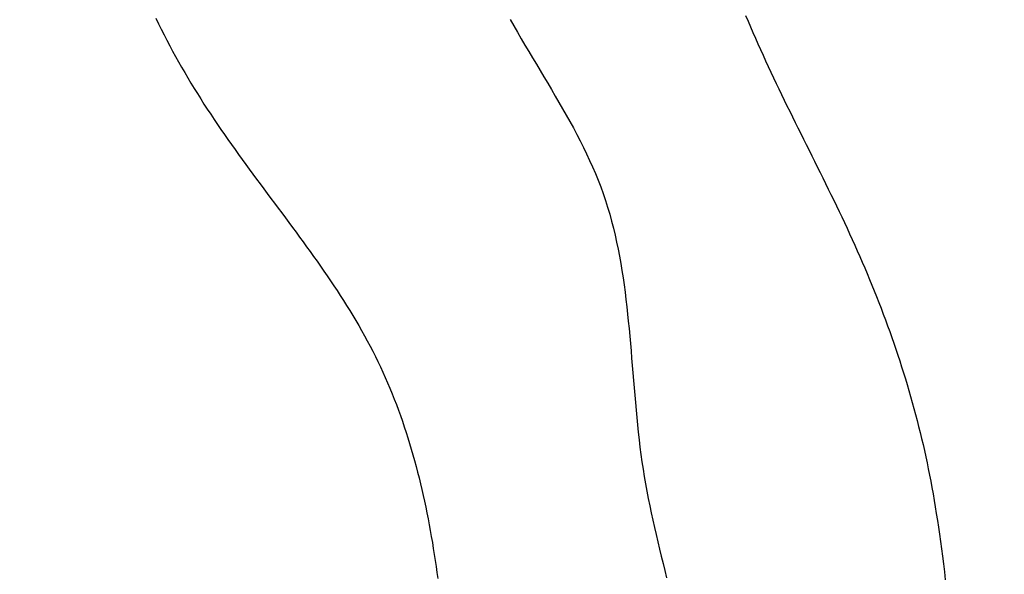
# Model space of a CAD drawing. Extents: x 0 to 420, y 0 to 297.
# Drawn here: x 184 to 198, y 125 to 133 of the extents above; entities that cross this region are included whole.
import ezdxf

# ---------------------------------------------------------------- set-up
doc = ezdxf.new("R2010")
doc.units = 0
doc.header["$LTSCALE"] = 0.3
doc.layers.get('DEFPOINTS').update_dxf_attribs({"color": 8, "linetype": 'CONTINUOUS'})
doc.layers.add('DIMS', color=1, linetype='CONTINUOUS')
doc.layers.add('HATCH', color=9, linetype='CONTINUOUS')
doc.styles.add('DIMS', font='romans.shx', dxfattribs={"width": 0.75, "bigfont": 'bigfont.shx'})
doc.dimstyles.new('YM塗矢', dxfattribs={"dimtxt": 2.5, "dimasz": 2, "dimexe": 1, "dimexo": 1, "dimgap": 1, "dimtad": 1, "dimtxsty": 'DIMS', "dimcen": 0, "dimclrd": 1, "dimclre": 1, "dimclrt": 7, "dimazin": 3, "dimtfac": 1, "dimtix": 1, "dimtmove": 0, "dimatfit": 3})

# ---------------------------------------------------------------- blocks, each defined once
blk = doc.blocks.new('*D857')
at = {"layer": 'DEFPOINTS', "color": 0}
for p in [(204.66, 163.074), (173.672, 113.074), (184.285, 113.074)]:
    blk.add_point(p, dxfattribs=at)
at = {"layer": 'DIMS', "color": 1, "linetype": 'CONTINUOUS'}
for p, q in [((203.66, 163.074), (172.672, 163.074)), ((173.672, 161.074), (173.672, 115.074)), ((183.285, 113.074), (172.672, 113.074))]:
    blk.add_line(p, q, dxfattribs=at)
at = {"layer": 'DIMS', "color": 1}
for points in [[(173.339, 161.074), (174.005, 161.074), (173.672, 163.074)], [(173.339, 115.074), (174.005, 115.074), (173.672, 113.074)]]:
    blk.add_solid(points, dxfattribs=at)
at = {"layer": 'DIMS', "color": 7, "insert": (171.422, 138.074), "char_height": 2.5, "attachment_point": 5, "rotation": 90, "style": 'DIMS'}
blk.add_mtext('100', dxfattribs=at)
blk = doc.blocks.new('*D858')
at = {"layer": 'DEFPOINTS', "color": 0}
for p in [(204.66, 163.074), (168.672, 82.542), (196.66, 82.542)]:
    blk.add_point(p, dxfattribs=at)
at = {"layer": 'DIMS', "color": 1, "linetype": 'CONTINUOUS'}
for p, q in [((203.66, 163.074), (167.672, 163.074)), ((168.672, 161.074), (168.672, 82.542))]:
    blk.add_line(p, q, dxfattribs=at)
at = {"layer": 'DIMS', "color": 1}
blk.add_solid([(168.339, 161.074), (169.005, 161.074), (168.672, 163.074)], dxfattribs=at)
at = {"layer": 'DIMS', "color": 7, "insert": (166.422, 121.808), "char_height": 2.5, "attachment_point": 5, "rotation": 90, "style": 'DIMS'}
blk.add_mtext('H', dxfattribs=at)
blk = doc.blocks.new('_NONE')

msp = doc.modelspace()

# ---------------------------------------------------------------- linework, layer by layer
at = {"layer": 'HATCH'}
for p, q in [((194.0205, 133.137), (194.054, 133.057)), ((185.757, 133.098), (185.794, 133.0205)), ((185.794, 133.0205), (185.832, 132.943)), ((190.7215, 133.081), (190.7725, 132.9905)), ((194.054, 133.057), (194.088, 132.9765)), ((185.832, 132.943), (185.871, 132.866)), ((185.871, 132.866), (185.9105, 132.7895)), ((190.7725, 132.9905), (190.824, 132.9005)), ((190.824, 132.9005), (190.876, 132.8105)), ((194.088, 132.9765), (194.1225, 132.8965)), ((194.1225, 132.8965), (194.157, 132.817)), ((185.9105, 132.7895), (185.9505, 132.713)), ((190.876, 132.8105), (190.9285, 132.721)), ((190.9285, 132.721), (190.9815, 132.6315)), ((194.157, 132.817), (194.1925, 132.7375)), ((194.1925, 132.7375), (194.228, 132.658)), ((185.9505, 132.713), (185.991, 132.637)), ((185.991, 132.637), (186.0325, 132.5615)), ((190.9815, 132.6315), (191.0345, 132.542)), ((194.228, 132.658), (194.264, 132.5785)), ((194.264, 132.5785), (194.3, 132.4995)), ((186.0325, 132.5615), (186.0745, 132.486)), ((186.0745, 132.486), (186.117, 132.411)), ((191.0345, 132.542), (191.088, 132.453)), ((191.088, 132.453), (191.1415, 132.364)), ((194.3, 132.4995), (194.3365, 132.4205)), ((186.117, 132.411), (186.1605, 132.336)), ((186.1605, 132.336), (186.204, 132.2615)), ((191.1415, 132.364), (191.1945, 132.275)), ((194.3365, 132.4205), (194.3735, 132.342)), ((194.3735, 132.342), (194.4105, 132.2635)), ((186.204, 132.2615), (186.2485, 132.1875)), ((186.2485, 132.1875), (186.2935, 132.114)), ((191.1945, 132.275), (191.248, 132.186)), ((191.248, 132.186), (191.3005, 132.0965)), ((194.4105, 132.2635), (194.448, 132.185)), ((194.448, 132.185), (194.4855, 132.1065)), ((186.2935, 132.114), (186.3385, 132.0405)), ((186.3385, 132.0405), (186.3845, 131.9675)), ((191.3005, 132.0965), (191.353, 132.0075)), ((194.4855, 132.1065), (194.5235, 132.028)), ((194.5235, 132.028), (194.5615, 131.95)), ((186.3845, 131.9675), (186.431, 131.895)), ((186.431, 131.895), (186.4775, 131.823)), ((191.353, 132.0075), (191.405, 131.9185)), ((191.405, 131.9185), (191.4565, 131.829)), ((194.5615, 131.95), (194.5995, 131.872)), ((186.4775, 131.823), (186.525, 131.751)), ((186.525, 131.751), (186.5725, 131.6795)), ((191.4565, 131.829), (191.5075, 131.7395)), ((194.5995, 131.872), (194.6375, 131.7935)), ((194.6375, 131.7935), (194.676, 131.7155)), ((186.5725, 131.6795), (186.6205, 131.6085)), ((191.5075, 131.7395), (191.5575, 131.65)), ((191.5575, 131.65), (191.6065, 131.56)), ((194.676, 131.7155), (194.7145, 131.638)), ((194.7145, 131.638), (194.753, 131.56)), ((186.6205, 131.6085), (186.669, 131.5375)), ((186.669, 131.5375), (186.7175, 131.467)), ((191.6065, 131.56), (191.6545, 131.4695)), ((194.753, 131.56), (194.792, 131.482)), ((194.792, 131.482), (194.8305, 131.404)), ((186.7175, 131.467), (186.7665, 131.397)), ((186.7665, 131.397), (186.816, 131.327)), ((191.6545, 131.4695), (191.7015, 131.379)), ((191.7015, 131.379), (191.747, 131.288)), ((194.8305, 131.404), (194.8695, 131.3265)), ((186.816, 131.327), (186.8655, 131.2575)), ((186.8655, 131.2575), (186.915, 131.188)), ((191.747, 131.288), (191.7915, 131.197)), ((194.8695, 131.3265), (194.908, 131.2485)), ((194.908, 131.2485), (194.9465, 131.171)), ((186.915, 131.188), (186.965, 131.1185)), ((186.965, 131.1185), (187.015, 131.0495)), ((191.7915, 131.197), (191.8345, 131.105)), ((191.8345, 131.105), (191.876, 131.013)), ((194.9465, 131.171), (194.9855, 131.093)), ((194.9855, 131.093), (195.024, 131.015)), ((187.015, 131.0495), (187.0655, 130.981)), ((187.0655, 130.981), (187.116, 130.9125)), ((191.876, 131.013), (191.9155, 130.92)), ((195.024, 131.015), (195.0625, 130.937)), ((195.0625, 130.937), (195.101, 130.859)), ((187.116, 130.9125), (187.1665, 130.844)), ((187.1665, 130.844), (187.217, 130.7755)), ((191.9155, 130.92), (191.954, 130.827)), ((191.954, 130.827), (191.99, 130.733)), ((195.101, 130.859), (195.1395, 130.7815)), ((187.217, 130.7755), (187.2675, 130.7075)), ((187.2675, 130.7075), (187.318, 130.6395)), ((191.99, 130.733), (192.0245, 130.6385)), ((195.1395, 130.7815), (195.178, 130.703)), ((195.178, 130.703), (195.216, 130.625)), ((187.318, 130.6395), (187.369, 130.5715)), ((187.369, 130.5715), (187.4195, 130.5035)), ((192.0245, 130.6385), (192.0565, 130.5435)), ((192.0565, 130.5435), (192.087, 130.4475)), ((195.216, 130.625), (195.254, 130.547)), ((195.254, 130.547), (195.2915, 130.4685)), ((187.4195, 130.5035), (187.47, 130.436)), ((187.47, 130.436), (187.5205, 130.368)), ((192.087, 130.4475), (192.1155, 130.351)), ((195.2915, 130.4685), (195.329, 130.39)), ((195.329, 130.39), (195.3665, 130.3115)), ((187.5205, 130.368), (187.571, 130.3005)), ((187.571, 130.3005), (187.621, 130.233)), ((187.621, 130.233), (187.671, 130.165)), ((192.1155, 130.351), (192.1425, 130.2545)), ((192.1425, 130.2545), (192.1675, 130.157)), ((195.3665, 130.3115), (195.4035, 130.233)), ((195.4035, 130.233), (195.4405, 130.154)), ((187.671, 130.165), (187.721, 130.0975)), ((187.721, 130.0975), (187.7705, 130.03)), ((192.1675, 130.157), (192.191, 130.0585)), ((195.4405, 130.154), (195.477, 130.0755)), ((187.7705, 130.03), (187.82, 129.962)), ((187.82, 129.962), (187.869, 129.8945)), ((192.191, 130.0585), (192.213, 129.96)), ((192.213, 129.96), (192.2335, 129.861)), ((195.477, 130.0755), (195.513, 129.996)), ((195.513, 129.996), (195.549, 129.917)), ((187.869, 129.8945), (187.918, 129.8265)), ((187.918, 129.8265), (187.9665, 129.7585)), ((192.2335, 129.861), (192.2525, 129.7615)), ((195.549, 129.917), (195.5845, 129.8375)), ((195.5845, 129.8375), (195.6195, 129.758)), ((187.9665, 129.7585), (188.015, 129.6905)), ((188.015, 129.6905), (188.0625, 129.6225)), ((192.2525, 129.7615), (192.2705, 129.6615)), ((195.6195, 129.758), (195.6545, 129.678)), ((188.0625, 129.6225), (188.11, 129.554)), ((188.11, 129.554), (188.157, 129.4855)), ((192.2705, 129.6615), (192.287, 129.5615)), ((192.287, 129.5615), (192.3025, 129.4605)), ((195.6545, 129.678), (195.689, 129.598)), ((195.689, 129.598), (195.723, 129.518)), ((188.157, 129.4855), (188.204, 129.417)), ((188.204, 129.417), (188.25, 129.348)), ((192.3025, 129.4605), (192.317, 129.3595)), ((195.723, 129.518), (195.7565, 129.4375)), ((195.7565, 129.4375), (195.7895, 129.357)), ((188.25, 129.348), (188.2955, 129.279)), ((188.2955, 129.279), (188.3405, 129.21)), ((192.317, 129.3595), (192.3305, 129.258)), ((195.7895, 129.357), (195.8225, 129.2765)), ((195.8225, 129.2765), (195.8545, 129.1955)), ((188.3405, 129.21), (188.3855, 129.1405)), ((188.3855, 129.1405), (188.4295, 129.071)), ((192.3305, 129.258), (192.343, 129.156)), ((192.343, 129.156), (192.355, 129.054)), ((195.8545, 129.1955), (195.8865, 129.114)), ((188.4295, 129.071), (188.4725, 129.001)), ((188.4725, 129.001), (188.5155, 128.9305)), ((192.355, 129.054), (192.366, 128.9515)), ((195.8865, 129.114), (195.918, 129.033)), ((195.918, 129.033), (195.949, 128.9515)), ((188.5155, 128.9305), (188.5575, 128.86)), ((188.5575, 128.86), (188.599, 128.7895)), ((192.366, 128.9515), (192.3765, 128.849)), ((195.949, 128.9515), (195.9795, 128.8695)), ((195.9795, 128.8695), (196.0095, 128.788)), ((188.599, 128.7895), (188.64, 128.718)), ((188.64, 128.718), (188.68, 128.6465)), ((192.3765, 128.849), (192.3865, 128.746)), ((192.3865, 128.746), (192.3965, 128.643)), ((196.0095, 128.788), (196.039, 128.706)), ((188.68, 128.6465), (188.7195, 128.575)), ((192.3965, 128.643), (192.4055, 128.5395)), ((196.039, 128.706), (196.068, 128.6235)), ((196.068, 128.6235), (196.0965, 128.5415)), ((188.7195, 128.575), (188.758, 128.5025)), ((188.758, 128.5025), (188.7955, 128.43)), ((192.4055, 128.5395), (192.4145, 128.436)), ((196.0965, 128.5415), (196.1245, 128.459)), ((196.1245, 128.459), (196.1525, 128.376)), ((188.7955, 128.43), (188.8325, 128.357)), ((188.8325, 128.357), (188.8685, 128.2835)), ((192.4145, 128.436), (192.423, 128.3325)), ((192.423, 128.3325), (192.4315, 128.229)), ((196.1525, 128.376), (196.1795, 128.2935)), ((188.8685, 128.2835), (188.9035, 128.2095)), ((188.9035, 128.2095), (188.938, 128.135)), ((192.4315, 128.229), (192.44, 128.125)), ((196.1795, 128.2935), (196.206, 128.2105)), ((196.206, 128.2105), (196.2325, 128.1275)), ((188.938, 128.135), (188.9715, 128.0605)), ((188.9715, 128.0605), (189.004, 127.9855)), ((192.44, 128.125), (192.4485, 128.021)), ((196.2325, 128.1275), (196.258, 128.0445)), ((196.258, 128.0445), (196.283, 127.961)), ((189.004, 127.9855), (189.036, 127.91)), ((189.036, 127.91), (189.067, 127.834)), ((192.4485, 128.021), (192.457, 127.917)), ((192.457, 127.917), (192.466, 127.813)), ((196.283, 127.961), (196.308, 127.8775)), ((189.067, 127.834), (189.097, 127.7575)), ((189.097, 127.7575), (189.127, 127.681)), ((192.466, 127.813), (192.475, 127.709)), ((196.308, 127.8775), (196.332, 127.794)), ((196.332, 127.794), (196.3555, 127.71)), ((189.127, 127.681), (189.1555, 127.604)), ((192.475, 127.709), (192.4845, 127.605)), ((196.3555, 127.71), (196.3785, 127.6265)), ((196.3785, 127.6265), (196.401, 127.5425)), ((189.1555, 127.604), (189.1835, 127.5265)), ((189.1835, 127.5265), (189.2105, 127.449)), ((192.4845, 127.605), (192.4945, 127.501)), ((192.4945, 127.501), (192.505, 127.397)), ((196.401, 127.5425), (196.423, 127.4585)), ((189.2105, 127.449), (189.237, 127.371)), ((189.237, 127.371), (189.263, 127.2925)), ((192.505, 127.397), (192.516, 127.2935)), ((196.423, 127.4585), (196.4445, 127.374)), ((196.4445, 127.374), (196.4655, 127.29)), ((189.263, 127.2925), (189.288, 127.2135)), ((189.288, 127.2135), (189.312, 127.1345)), ((192.516, 127.2935), (192.5275, 127.1895)), ((196.4655, 127.29), (196.4855, 127.2055)), ((196.4855, 127.2055), (196.5055, 127.121)), ((189.312, 127.1345), (189.336, 127.055)), ((192.5275, 127.1895), (192.54, 127.086)), ((192.54, 127.086), (192.5535, 126.9825)), ((196.5055, 127.121), (196.5245, 127.0365)), ((189.336, 127.055), (189.359, 126.9755)), ((189.359, 126.9755), (189.381, 126.8955)), ((192.5535, 126.9825), (192.568, 126.8795)), ((196.5245, 127.0365), (196.543, 126.9515)), ((196.543, 126.9515), (196.5615, 126.866)), ((189.381, 126.8955), (189.4025, 126.815)), ((189.4025, 126.815), (189.424, 126.7345)), ((192.568, 126.8795), (192.583, 126.7765)), ((196.5615, 126.866), (196.579, 126.7805)), ((189.424, 126.7345), (189.444, 126.654)), ((189.444, 126.654), (189.464, 126.5725)), ((192.583, 126.7765), (192.5995, 126.6735)), ((192.5995, 126.6735), (192.617, 126.571)), ((196.579, 126.7805), (196.596, 126.6935)), ((196.596, 126.6935), (196.613, 126.6065)), ((189.464, 126.5725), (189.483, 126.491)), ((192.617, 126.571), (192.636, 126.4685)), ((196.613, 126.6065), (196.6295, 126.518)), ((196.6295, 126.518), (196.6455, 126.4285)), ((189.483, 126.491), (189.5015, 126.4095)), ((189.5015, 126.4095), (189.5195, 126.3275)), ((192.636, 126.4685), (192.6555, 126.3665)), ((196.6455, 126.4285), (196.661, 126.338)), ((189.5195, 126.3275), (189.537, 126.2455)), ((189.537, 126.2455), (189.554, 126.163)), ((192.6555, 126.3665), (192.6765, 126.2645)), ((192.6765, 126.2645), (192.698, 126.1625)), ((196.661, 126.338), (196.6765, 126.246)), ((196.6765, 126.246), (196.6915, 126.153)), ((189.554, 126.163), (189.5705, 126.0805)), ((192.698, 126.1625), (192.72, 126.061)), ((196.6915, 126.153), (196.7065, 126.058)), ((189.5705, 126.0805), (189.586, 125.998)), ((189.586, 125.998), (189.6015, 125.915)), ((192.72, 126.061), (192.743, 125.96)), ((192.743, 125.96), (192.7665, 125.8585)), ((196.7065, 126.058), (196.721, 125.9615)), ((196.721, 125.9615), (196.7355, 125.863)), ((189.6015, 125.915), (189.616, 125.8315)), ((189.616, 125.8315), (189.6305, 125.748)), ((192.7665, 125.8585), (192.79, 125.7575)), ((196.7355, 125.863), (196.7495, 125.7625)), ((189.6305, 125.748), (189.644, 125.6645)), ((192.79, 125.7575), (192.8145, 125.657)), ((196.7495, 125.7625), (196.7635, 125.66)), ((189.644, 125.6645), (189.6575, 125.5805)), ((189.6575, 125.5805), (189.67, 125.4965)), ((192.8145, 125.657), (192.8385, 125.556)), ((192.8385, 125.556), (192.863, 125.4555)), ((196.7635, 125.66), (196.777, 125.5555)), ((196.777, 125.5555), (196.791, 125.4485)), ((189.67, 125.4965), (189.6825, 125.4125)), ((189.6825, 125.4125), (189.6945, 125.3285)), ((192.863, 125.4555), (192.887, 125.355)), ((196.791, 125.4485), (196.8045, 125.3385)), ((189.6945, 125.3285), (189.706, 125.244)), ((192.887, 125.355), (192.911, 125.2545)), ((196.8045, 125.3385), (196.818, 125.2265))]:
    msp.add_line(p, q, dxfattribs=at)

# ---------------------------------------------------------------- dimensions: what is measured, and where the dimension line sits
at = {"layer": 'DIMS'}
dim = msp.add_linear_dim(base=(168.672, 82.542), p1=(204.66, 163.074), p2=(196.66, 82.542), angle=90, text='H', dimstyle='YM塗矢', override={"dimlfac": 2, "dimblk2": 'NONE', "dimsah": 1, "dimse2": 1}, dxfattribs=at)
dim.commit()
dim.dimension.update_dxf_attribs({"geometry": '*D858', "text_midpoint": (166.422, 121.808)})
dim = msp.add_linear_dim(base=(173.672, 113.074), p1=(204.66, 163.074), p2=(184.285, 113.074), angle=90, dimstyle='YM塗矢', override={"dimlfac": 2}, dxfattribs=at)
dim.commit()
dim.dimension.update_dxf_attribs({"geometry": '*D857', "text_midpoint": (171.422, 138.074)})

doc.saveas('drawing.dxf')
